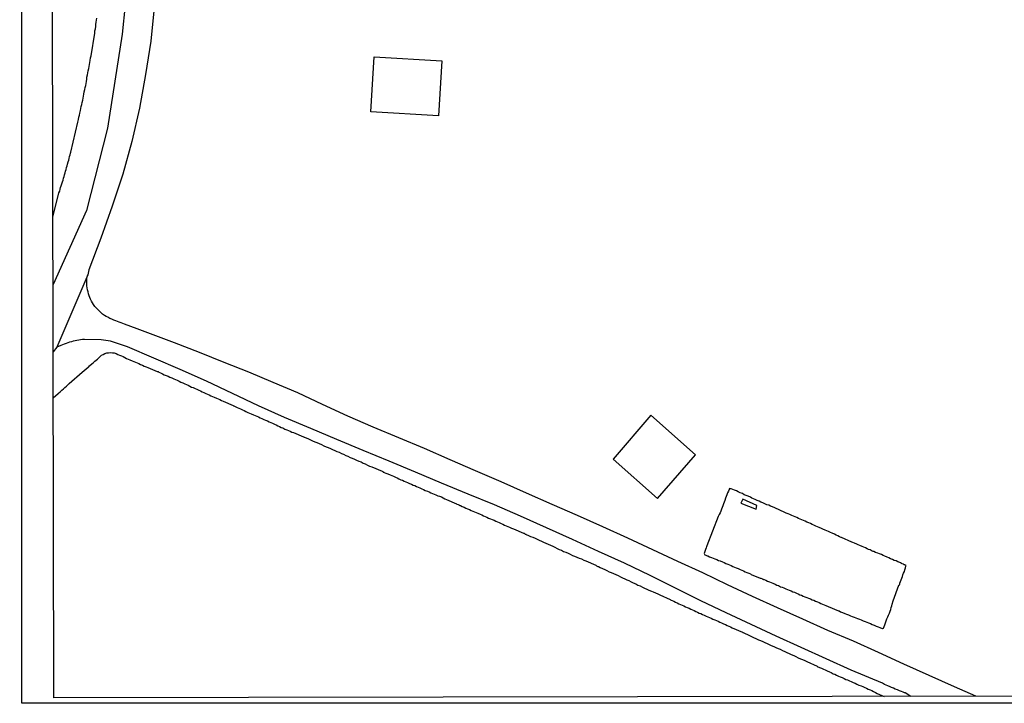
# Model space of a CAD drawing. Units: millimetres. Extents: x 183135 to 185549, y 1663196 to 1665974.
# Drawn here: x 183135 to 183259, y 1663196 to 1663282 of the extents above; entities that cross this region are included whole.
import ezdxf

# ---------------------------------------------------------------- set-up
doc = ezdxf.new("R2010")
doc.units = ezdxf.units.MM
for name, color, linetype in [('EDIFICACAO_REFERENCIAL', 30, 'Continuous'), ('IMAGEM', 7, 'Continuous'), ('V-EDIFICACAO', 2, 'Continuous'), ('V-EIXO_DE_LOGRADOURO', 3, 'Continuous'), ('V-LOTE', 1, 'Continuous'), ('V-QUADRA', 2, 'Continuous'), ('V-REFERENCIA', 84, 'Continuous'), ('X-LIMITE_5000', 7, 'Continuous')]:
    doc.layers.add(name, color=color, linetype=linetype)
picture_1 = doc.add_image_def('image1.jpg', size_in_pixel=(4022, 4628))

msp = doc.modelspace()

# ---------------------------------------------------------------- linework, layer by layer
at = {"layer": 'EDIFICACAO_REFERENCIAL'}
msp.add_lwpolyline([(183179.77, 1663277.29), (183188.26, 1663276.77), (183187.85, 1663269.88), (183179.36, 1663270.39), (183179.77, 1663277.29)], close=True, dxfattribs=at)
at = {"layer": 'V-EDIFICACAO'}
for points in [[(183214.45, 1663232.36), (183209.71, 1663226.86), (183215.26, 1663221.93), (183220.04, 1663227.41), (183214.45, 1663232.36)], [(183225.95, 1663221.84), (183225.72, 1663221.33), (183227.62, 1663220.58), (183227.71, 1663221.03), (183225.95, 1663221.84)]]:
    msp.add_lwpolyline(points, close=True, dxfattribs=at)
at = {"layer": 'V-EIXO_DE_LOGRADOURO'}
msp.add_lwpolyline([(183139.16, 1663493.44), (183139.16, 1663493.44), (183144.9, 1663473.41), (183147.31, 1663456.29), (183148.43, 1663438.63), (183147.85, 1663420.83), (183147.54, 1663403.03), (183147.23, 1663385.16), (183147.6, 1663367.36), (183148.04, 1663349.56), (183148.28, 1663331.96), (183148.86, 1663314.5), (183149.64, 1663296.56), (183148.59, 1663283.79), (183148.18, 1663280.12), (183146.36, 1663268.33), (183143.73, 1663258.02), (183139.54, 1663248.76)], dxfattribs=at)
at = {"layer": 'V-LOTE'}
for points in [[(183139.56, 1663234.53), (183140.2, 1663235.1), (183140.24, 1663235.14), (183140.43, 1663235.29), (183140.65, 1663235.5), (183140.84, 1663235.65), (183141.03, 1663235.82), (183141.22, 1663235.99), (183141.41, 1663236.16), (183141.56, 1663236.33), (183143.18, 1663237.75), (183143.92, 1663238.37), (183143.92, 1663238.38), (183143.97, 1663238.42), (183144.01, 1663238.44), (183144.1, 1663238.53), (183144.14, 1663238.57), (183144.39, 1663238.78), (183144.59, 1663238.97), (183144.77, 1663239.15), (183144.93, 1663239.25), (183145.09, 1663239.4), (183145.29, 1663239.57), (183145.44, 1663239.72), (183145.61, 1663239.87), (183145.8, 1663239.97), (183146.03, 1663240.08), (183146.29, 1663240.16), (183146.5, 1663240.19), (183146.71, 1663240.21), (183146.97, 1663240.19), (183147.18, 1663240.16), (183147.44, 1663240.08), (183147.65, 1663239.97), (183147.86, 1663239.87), (183148.12, 1663239.78), (183148.33, 1663239.7), (183148.55, 1663239.59), (183148.76, 1663239.48), (183148.97, 1663239.4), (183149.18, 1663239.31), (183149.44, 1663239.19), (183149.65, 1663239.1), (183149.87, 1663239.02), (183150.08, 1663238.93), (183150.29, 1663238.82), (183150.5, 1663238.72), (183150.76, 1663238.63), (183150.97, 1663238.5), (183151.19, 1663238.42), (183151.4, 1663238.33), (183152.57, 1663237.83), (183152.59, 1663237.82), (183152.7, 1663237.82), (183152.8, 1663237.76), (183153.02, 1663237.65), (183153.27, 1663237.53), (183153.48, 1663237.44), (183153.7, 1663237.35), (183153.95, 1663237.25), (183154.17, 1663237.14), (183154.42, 1663237.04), (183154.68, 1663236.93), (183154.89, 1663236.82), (183155.1, 1663236.74), (183155.36, 1663236.61), (183155.57, 1663236.5), (183155.78, 1663236.42), (183156.04, 1663236.29), (183156.25, 1663236.21), (183156.47, 1663236.12), (183156.68, 1663235.99), (183156.89, 1663235.89), (183157.1, 1663235.82), (183157.36, 1663235.69), (183157.57, 1663235.61), (183157.79, 1663235.48), (183158, 1663235.4), (183158.21, 1663235.31), (183158.42, 1663235.21), (183158.68, 1663235.1), (183158.89, 1663235.01), (183159.11, 1663234.91), (183159.32, 1663234.8), (183159.53, 1663234.71), (183159.74, 1663234.63), (183160, 1663234.5), (183160.21, 1663234.4), (183160.43, 1663234.33), (183160.64, 1663234.2), (183160.85, 1663234.12), (183162.11, 1663233.58), (183162.15, 1663233.55), (183162.19, 1663233.53), (183162.28, 1663233.48), (183162.34, 1663233.46), (183162.6, 1663233.33), (183162.81, 1663233.25), (183163.02, 1663233.16), (183163.28, 1663233.03), (183163.49, 1663232.97), (183163.49, 1663232.97), (183163.7, 1663232.84), (183163.96, 1663232.71), (183164.17, 1663232.63), (183164.38, 1663232.54), (183164.64, 1663232.42), (183164.85, 1663232.33), (183165.07, 1663232.23), (183165.28, 1663232.14), (183165.49, 1663232.03), (183165.7, 1663231.95), (183165.96, 1663231.82), (183166.17, 1663231.73), (183166.39, 1663231.65), (183166.6, 1663231.54), (183166.81, 1663231.44), (183167.02, 1663231.35), (183167.28, 1663231.22), (183167.49, 1663231.14), (183167.71, 1663231.03), (183167.92, 1663230.93), (183168.13, 1663230.84), (183168.34, 1663230.76), (183168.6, 1663230.63), (183168.81, 1663230.54), (183169.03, 1663230.46), (183169.24, 1663230.35), (183169.45, 1663230.24), (183169.66, 1663230.18), (183170.91, 1663229.65), (183170.96, 1663229.65), (183171.02, 1663229.59), (183171.24, 1663229.52), (183171.54, 1663229.39), (183171.79, 1663229.26), (183172.05, 1663229.16), (183172.35, 1663229.03), (183172.6, 1663228.92), (183172.9, 1663228.8), (183173.16, 1663228.69), (183173.45, 1663228.54), (183173.75, 1663228.41), (183174.01, 1663228.31), (183174.31, 1663228.18), (183174.56, 1663228.07), (183174.86, 1663227.92), (183175.11, 1663227.82), (183175.37, 1663227.71), (183175.67, 1663227.58), (183175.92, 1663227.46), (183176.22, 1663227.33), (183176.48, 1663227.22), (183176.78, 1663227.07), (183177.03, 1663226.97), (183177.29, 1663226.86), (183177.58, 1663226.73), (183177.84, 1663226.6), (183178.14, 1663226.5), (183178.39, 1663226.37), (183178.65, 1663226.26), (183178.95, 1663226.11), (183179.2, 1663225.99), (183179.5, 1663225.88), (183180.78, 1663225.33), (183180.84, 1663225.31), (183180.88, 1663225.24), (183180.97, 1663225.24), (183181.03, 1663225.2), (183181.25, 1663225.09), (183181.5, 1663225.01), (183181.76, 1663224.9), (183181.97, 1663224.79), (183182.18, 1663224.71), (183182.44, 1663224.58), (183182.65, 1663224.5), (183182.86, 1663224.39), (183183.12, 1663224.28), (183183.33, 1663224.2), (183183.55, 1663224.09), (183183.76, 1663224.01), (183183.97, 1663223.92), (183184.18, 1663223.81), (183184.44, 1663223.71), (183184.65, 1663223.6), (183184.87, 1663223.54), (183185.08, 1663223.43), (183185.29, 1663223.33), (183185.5, 1663223.24), (183185.76, 1663223.13), (183185.97, 1663223.03), (183186.18, 1663222.92), (183186.44, 1663222.82), (183186.65, 1663222.75), (183186.87, 1663222.65), (183187.08, 1663222.54), (183187.29, 1663222.45), (183187.5, 1663222.39), (183187.76, 1663222.26), (183187.97, 1663222.2), (183188.19, 1663222.11), (183188.4, 1663222.01), (183188.4, 1663222.01), (183188.61, 1663221.9), (183188.82, 1663221.81), (183190.1, 1663221.26), (183190.14, 1663221.22), (183190.34, 1663221.15), (183190.36, 1663221.11), (183190.42, 1663221.09), (183190.46, 1663221.07), (183190.51, 1663221.05), (183190.57, 1663221.03), (183190.78, 1663220.92), (183191.04, 1663220.83), (183191.25, 1663220.73), (183191.46, 1663220.64), (183191.72, 1663220.54), (183191.93, 1663220.43), (183192.15, 1663220.32), (183192.36, 1663220.26), (183192.57, 1663220.15), (183192.78, 1663220.07), (183193.04, 1663219.94), (183193.25, 1663219.86), (183193.47, 1663219.77), (183193.68, 1663219.68), (183193.89, 1663219.58), (183194.1, 1663219.47), (183194.36, 1663219.37), (183194.57, 1663219.28), (183194.79, 1663219.2), (183195, 1663219.09), (183195.21, 1663218.98), (183195.42, 1663218.9), (183195.68, 1663218.79), (183195.89, 1663218.71), (183196.11, 1663218.58), (183196.32, 1663218.51), (183196.53, 1663218.41), (183196.74, 1663218.32), (183197, 1663218.22), (183197.21, 1663218.13), (183198.5, 1663217.58), (183198.57, 1663217.58), (183198.66, 1663217.51), (183198.68, 1663217.47), (183198.77, 1663217.47), (183198.83, 1663217.43), (183199.09, 1663217.3), (183199.38, 1663217.17), (183199.64, 1663217.09), (183199.94, 1663216.94), (183200.19, 1663216.83), (183200.45, 1663216.7), (183200.75, 1663216.58), (183201, 1663216.45), (183201.3, 1663216.32), (183201.56, 1663216.19), (183201.85, 1663216.07), (183202.15, 1663215.94), (183202.41, 1663215.81), (183202.71, 1663215.66), (183202.96, 1663215.55), (183203.26, 1663215.43), (183203.51, 1663215.3), (183203.77, 1663215.19), (183204.07, 1663215.07), (183204.32, 1663214.96), (183204.62, 1663214.79), (183204.88, 1663214.68), (183205.17, 1663214.56), (183205.47, 1663214.45), (183205.73, 1663214.36), (183206.03, 1663214.21), (183206.28, 1663214.11), (183207.56, 1663213.56), (183207.62, 1663213.49), (183207.7, 1663213.45), (183207.79, 1663213.41), (183207.86, 1663213.38), (183208.11, 1663213.26), (183208.37, 1663213.15), (183208.67, 1663213.02), (183208.92, 1663212.91), (183209.22, 1663212.74), (183209.48, 1663212.64), (183209.77, 1663212.51), (183210.07, 1663212.38), (183210.33, 1663212.26), (183210.62, 1663212.11), (183210.88, 1663212), (183211.18, 1663211.85), (183211.43, 1663211.74), (183211.69, 1663211.64), (183211.99, 1663211.49), (183212.24, 1663211.36), (183212.54, 1663211.21), (183212.8, 1663211.08), (183213.09, 1663210.96), (183213.39, 1663210.83), (183213.65, 1663210.7), (183213.95, 1663210.57), (183213.95, 1663210.57), (183214.2, 1663210.45), (183214.5, 1663210.32), (183214.75, 1663210.21), (183215.01, 1663210.08), (183215.31, 1663209.96), (183215.56, 1663209.83), (183216.84, 1663209.28), (183216.92, 1663209.21), (183216.97, 1663209.19), (183217.1, 1663209.13), (183217.31, 1663209.04), (183217.52, 1663208.93), (183217.74, 1663208.83), (183217.95, 1663208.74), (183218.16, 1663208.64), (183218.37, 1663208.55), (183218.59, 1663208.47), (183218.8, 1663208.36), (183219.01, 1663208.25), (183219.23, 1663208.17), (183219.44, 1663208.06), (183219.65, 1663207.96), (183219.86, 1663207.89), (183220.08, 1663207.76), (183220.29, 1663207.66), (183220.5, 1663207.57), (183220.72, 1663207.49), (183220.93, 1663207.38), (183221.14, 1663207.29), (183221.35, 1663207.19), (183221.57, 1663207.08), (183221.78, 1663207), (183221.99, 1663206.91), (183222.21, 1663206.81), (183222.46, 1663206.7), (183222.67, 1663206.64), (183222.89, 1663206.55), (183223.1, 1663206.44), (183223.31, 1663206.32), (183223.53, 1663206.23), (183223.78, 1663206.12), (183223.99, 1663206.02), (183224.21, 1663205.93), (183224.42, 1663205.85), (183224.63, 1663205.72), (183225.93, 1663205.17), (183225.95, 1663205.15), (183225.99, 1663205.13), (183226.08, 1663205.08), (183226.25, 1663205), (183226.55, 1663204.87), (183226.8, 1663204.74), (183227.06, 1663204.63), (183227.32, 1663204.51), (183227.61, 1663204.38), (183227.91, 1663204.23), (183228.17, 1663204.12), (183228.47, 1663204), (183228.72, 1663203.87), (183229.02, 1663203.74), (183229.27, 1663203.63), (183229.53, 1663203.51), (183229.83, 1663203.38), (183230.08, 1663203.25), (183230.38, 1663203.12), (183230.64, 1663203.02), (183230.93, 1663202.89), (183231.23, 1663202.74), (183231.49, 1663202.63), (183231.79, 1663202.48), (183232.04, 1663202.38), (183232.34, 1663202.25), (183232.6, 1663202.14), (183232.89, 1663201.97), (183233.19, 1663201.84), (183233.45, 1663201.74), (183233.74, 1663201.61), (183234, 1663201.5), (183235.29, 1663200.92), (183235.28, 1663200.87), (183235.58, 1663200.76), (183235.83, 1663200.65), (183236.09, 1663200.52), (183236.3, 1663200.44), (183236.55, 1663200.31), (183236.81, 1663200.18), (183237.02, 1663200.1), (183237.28, 1663199.97), (183237.49, 1663199.89), (183237.7, 1663199.78), (183237.96, 1663199.67), (183238.17, 1663199.59), (183238.39, 1663199.48), (183238.64, 1663199.38), (183238.85, 1663199.25), (183239.07, 1663199.18), (183239.32, 1663199.08), (183239.54, 1663198.97), (183239.79, 1663198.87), (183240.05, 1663198.76), (183240.05, 1663198.76), (183240.26, 1663198.67), (183240.51, 1663198.55), (183240.77, 1663198.44), (183240.98, 1663198.35), (183241.24, 1663198.23), (183241.45, 1663198.14), (183241.66, 1663198.03), (183241.92, 1663197.93), (183242.13, 1663197.84), (183242.35, 1663197.74), (183242.6, 1663197.63), (183242.81, 1663197.5), (183243.68, 1663197.11)], [(183244.8, 1663209.1), (183245.51, 1663211.06), (183245.58, 1663211.11), (183245.62, 1663211.19), (183245.64, 1663211.3), (183245.73, 1663211.51), (183245.81, 1663211.73), (183245.87, 1663211.94), (183245.96, 1663212.15), (183246.02, 1663212.37), (183246.11, 1663212.58), (183246.2, 1663212.79), (183246.26, 1663213), (183246.35, 1663213.22), (183246.39, 1663213.43), (183246.41, 1663213.52), (183246.32, 1663213.58), (183246.3, 1663213.6), (183246.15, 1663213.62), (183246.11, 1663213.69), (183245.92, 1663213.73), (183245.84, 1663213.79), (183245.7, 1663213.85), (183245.62, 1663213.89), (183245.37, 1663214), (183245.16, 1663214.09), (183244.94, 1663214.17), (183244.73, 1663214.26), (183244.47, 1663214.38), (183244.26, 1663214.47), (183244.03, 1663214.58), (183243.75, 1663214.68), (183243.54, 1663214.79), (183243.32, 1663214.9), (183243.07, 1663215), (183242.86, 1663215.09), (183242.6, 1663215.17), (183242.39, 1663215.26), (183242.28, 1663215.28), (183242.18, 1663215.34), (183241.92, 1663215.47), (183241.71, 1663215.53), (183241.55, 1663215.62), (183241.32, 1663215.73), (183241.11, 1663215.81), (183240.9, 1663215.92), (183240.64, 1663216.02), (183240.43, 1663216.11), (183240.24, 1663216.19), (183239.96, 1663216.32), (183239.75, 1663216.41), (183239.64, 1663216.45), (183238.34, 1663217.02), (183238.28, 1663217.05), (183238.09, 1663217.13), (183237.87, 1663217.24), (183237.66, 1663217.32), (183237.43, 1663217.45), (183237.15, 1663217.56), (183236.94, 1663217.66), (183236.68, 1663217.77), (183236.47, 1663217.88), (183236.26, 1663217.96), (183236, 1663218.07), (183235.81, 1663218.17), (183235.53, 1663218.28), (183235.32, 1663218.39), (183235.13, 1663218.45), (183234.85, 1663218.58), (183234.64, 1663218.66), (183234.43, 1663218.77), (183234.25, 1663218.86), (183234, 1663218.96), (183233.79, 1663219.07), (183233.57, 1663219.15), (183233.36, 1663219.24), (183233.15, 1663219.34), (183232.94, 1663219.41), (183232.74, 1663219.52), (183232.51, 1663219.62), (183232.3, 1663219.71), (183232.1, 1663219.79), (183231.87, 1663219.9), (183231.66, 1663219.98), (183231.4, 1663220.09), (183231.23, 1663220.18), (183229.96, 1663220.75), (183229.7, 1663220.86), (183229.44, 1663220.98), (183229.23, 1663221.07), (183228.98, 1663221.13), (183228.74, 1663221.26), (183228.47, 1663221.37), (183228.21, 1663221.47), (183228, 1663221.58), (183227.78, 1663221.69), (183227.53, 1663221.79), (183227.32, 1663221.88), (183227.1, 1663221.96), (183226.91, 1663222.07), (183226.63, 1663222.2), (183226.63, 1663222.2), (183226.4, 1663222.3), (183226.14, 1663222.39), (183225.91, 1663222.54), (183225.65, 1663222.65), (183225.4, 1663222.77), (183225.19, 1663222.88), (183224.93, 1663222.97), (183224.72, 1663223.05), (183224.51, 1663223.13), (183224.42, 1663223.13), (183224.31, 1663223.18), (183224.25, 1663223.03), (183224.16, 1663222.84), (183224.05, 1663222.63), (183223.97, 1663222.37), (183223.88, 1663222.16), (183223.8, 1663221.95), (183223.71, 1663221.69), (183223.63, 1663221.48), (183223.54, 1663221.27), (183223.46, 1663221.01), (183223.37, 1663220.8), (183223.29, 1663220.58), (183223.2, 1663220.33), (183223.12, 1663220.12), (183223.01, 1663219.9), (183222.86, 1663219.65), (183222.18, 1663217.82), (183221.44, 1663215.99), (183221.44, 1663215.94), (183221.41, 1663215.9), (183221.35, 1663215.73), (183221.29, 1663215.52), (183221.2, 1663215.3), (183221.14, 1663215.05), (183221.16, 1663214.94), (183221.22, 1663214.86), (183221.31, 1663214.81), (183221.42, 1663214.77), (183221.48, 1663214.75), (183221.57, 1663214.73), (183221.78, 1663214.62), (183222.04, 1663214.51), (183222.25, 1663214.43), (183222.46, 1663214.36), (183222.72, 1663214.26), (183222.93, 1663214.15), (183223.14, 1663214.09), (183223.4, 1663213.98), (183223.61, 1663213.89), (183223.82, 1663213.79), (183224.08, 1663213.68), (183224.29, 1663213.6), (183224.51, 1663213.51), (183224.72, 1663213.41), (183224.93, 1663213.32), (183225.14, 1663213.24), (183225.4, 1663213.13), (183225.61, 1663213.04), (183225.83, 1663212.96), (183226.04, 1663212.85), (183226.25, 1663212.74), (183226.46, 1663212.66), (183226.72, 1663212.55), (183226.93, 1663212.49), (183227.01, 1663212.41), (183228.15, 1663211.95), (183228.21, 1663211.94), (183228.36, 1663211.89), (183228.38, 1663211.85), (183228.46, 1663211.83), (183228.53, 1663211.81), (183228.57, 1663211.79), (183228.64, 1663211.77), (183228.85, 1663211.68), (183229.06, 1663211.57), (183229.32, 1663211.47), (183229.53, 1663211.38), (183229.74, 1663211.3), (183230, 1663211.19), (183230.21, 1663211.08), (183230.42, 1663211), (183230.68, 1663210.87), (183230.89, 1663210.81), (183231.1, 1663210.72), (183231.36, 1663210.62), (183231.57, 1663210.53), (183231.79, 1663210.45), (183232, 1663210.34), (183232.21, 1663210.23), (183232.42, 1663210.17), (183232.68, 1663210.06), (183232.89, 1663209.96), (183233.11, 1663209.87), (183233.32, 1663209.79), (183233.53, 1663209.7), (183233.74, 1663209.59), (183234, 1663209.51), (183234.21, 1663209.42), (183234.43, 1663209.34), (183234.43, 1663209.34), (183234.64, 1663209.23), (183234.85, 1663209.17), (183235.06, 1663209.04), (183235.32, 1663208.96), (183235.53, 1663208.87), (183235.75, 1663208.78), (183235.96, 1663208.7), (183236.17, 1663208.59), (183236.38, 1663208.53), (183236.64, 1663208.4), (183237.93, 1663207.86), (183238.04, 1663207.83), (183238.22, 1663207.72), (183238.47, 1663207.64), (183238.73, 1663207.53), (183238.94, 1663207.44), (183239.19, 1663207.34), (183239.45, 1663207.23), (183239.66, 1663207.15), (183239.92, 1663207.04), (183240.13, 1663206.98), (183240.34, 1663206.89), (183240.6, 1663206.78), (183240.81, 1663206.7), (183241.03, 1663206.61), (183241.28, 1663206.51), (183241.49, 1663206.42), (183241.71, 1663206.34), (183241.96, 1663206.25), (183242.18, 1663206.14), (183242.43, 1663206.04), (183242.69, 1663205.93), (183242.9, 1663205.85), (183243.15, 1663205.74), (183243.41, 1663205.63), (183243.47, 1663205.63), (183243.6, 1663205.68), (183243.68, 1663205.89), (183243.68, 1663205.91), (183243.71, 1663205.98), (183243.75, 1663206.11), (183243.85, 1663206.36), (183243.94, 1663206.58), (183244.02, 1663206.83), (183244.13, 1663207.09), (183244.22, 1663207.3), (183244.32, 1663207.55), (183244.41, 1663207.81), (183244.49, 1663208.02), (183244.53, 1663208.28), (183244.62, 1663208.49), (183244.68, 1663208.7), (183244.8, 1663209.1)]]:
    msp.add_lwpolyline(points, dxfattribs=at)
at = {"layer": 'V-QUADRA'}
for points in [[(183152.22, 1663283.45), (183151.8, 1663279.25), (183151.14, 1663275.05), (183150.38, 1663270.85), (183149.43, 1663266.65), (183148.28, 1663262.55), (183146.94, 1663258.54), (183145.51, 1663254.56), (183144.02, 1663250.58), (183143.88, 1663249.97), (183140.03, 1663240.87), (183139.55, 1663240.3)], [(183139.53, 1663257.23), (183139.53, 1663257.23), (183139.53, 1663257.23), (183139.53, 1663257.23), (183140.22, 1663260.01), (183140.28, 1663260.22), (183140.37, 1663260.44), (183140.43, 1663260.69), (183140.49, 1663260.91), (183140.56, 1663261.12), (183140.64, 1663261.37), (183140.73, 1663261.59), (183140.79, 1663261.8), (183140.86, 1663262.06), (183140.92, 1663262.27), (183140.98, 1663262.48), (183141.05, 1663262.74), (183141.11, 1663262.95), (183141.17, 1663263.16), (183141.24, 1663263.42), (183141.3, 1663263.63), (183141.37, 1663263.84), (183141.43, 1663264.1), (183141.5, 1663264.31), (183141.54, 1663264.52), (183141.62, 1663264.78), (183141.67, 1663264.99), (183141.73, 1663265.21), (183141.75, 1663265.31), (183142.63, 1663269.1), (183142.67, 1663269.25), (183142.71, 1663269.42), (183142.79, 1663269.72), (183142.84, 1663269.97), (183142.9, 1663270.23), (183142.99, 1663270.53), (183143.03, 1663270.78), (183143.07, 1663271.04), (183143.13, 1663271.29), (183143.2, 1663271.55), (183143.26, 1663271.85), (183143.3, 1663272.1), (183143.37, 1663272.36), (183143.41, 1663272.61), (183143.45, 1663272.87), (183143.52, 1663273.17), (183143.58, 1663273.42), (183143.64, 1663273.68), (183143.69, 1663273.93), (183143.73, 1663274.19), (183143.79, 1663274.49), (183143.79, 1663274.74), (183143.86, 1663275), (183143.9, 1663275.25), (183143.94, 1663275.51), (183144.01, 1663275.81), (183144.05, 1663276.06), (183144.09, 1663276.32), (183144.16, 1663276.57), (183144.2, 1663276.83), (183144.24, 1663277.13), (183144.31, 1663277.4), (183144.76, 1663280.23), (183144.79, 1663280.53), (183144.84, 1663280.79), (183144.88, 1663281.09), (183144.92, 1663281.34), (183144.94, 1663281.6), (183144.99, 1663281.85), (183145.03, 1663282.11)]]:
    msp.add_lwpolyline(points, dxfattribs=at)
at = {"layer": 'V-REFERENCIA'}
for points in [[(183255.15, 1663197.13), (183252.49, 1663198.33), (183249.29, 1663199.75), (183246.13, 1663201.18), (183242.97, 1663202.61), (183239.81, 1663204.03), (183236.63, 1663205.4), (183233.47, 1663206.8), (183230.31, 1663208.2), (183227.18, 1663209.65), (183224.05, 1663211.12), (183220.94, 1663212.59), (183217.83, 1663214.04), (183214.69, 1663215.49), (183211.55, 1663216.94), (183208.42, 1663218.39), (183205.24, 1663219.79), (183202.06, 1663221.19), (183198.88, 1663222.59), (183195.7, 1663223.99), (183192.49, 1663225.37), (183189.28, 1663226.75), (183186.08, 1663228.18), (183182.87, 1663229.53), (183179.66, 1663230.88), (183176.46, 1663232.26), (183173.3, 1663233.71), (183170.19, 1663235.18), (183170.19, 1663235.18), (183167.13, 1663236.46), (183164.07, 1663237.74), (183160.99, 1663238.97), (183157.88, 1663240.2), (183154.77, 1663241.43), (183150.07, 1663243.2), (183148.48, 1663243.77), (183148.29, 1663243.85), (183148.08, 1663243.93), (183147.82, 1663244.04), (183147.61, 1663244.1), (183147.4, 1663244.19), (183147.14, 1663244.27), (183146.89, 1663244.38), (183146.67, 1663244.49), (183146.42, 1663244.64), (183146.2, 1663244.72), (183145.99, 1663244.87), (183145.75, 1663245.02), (183145.56, 1663245.21), (183145.26, 1663245.47), (183145.03, 1663245.72), (183144.77, 1663246), (183144.62, 1663246.22), (183144.5, 1663246.43), (183144.37, 1663246.64), (183144.24, 1663246.9), (183144.16, 1663247.11), (183144.05, 1663247.32), (183143.99, 1663247.58), (183143.92, 1663247.83), (183143.86, 1663248.09), (183143.82, 1663248.34), (183143.79, 1663248.56), (183143.79, 1663248.81), (183143.77, 1663249.03), (183143.77, 1663249.24), (183143.79, 1663249.49), (183143.82, 1663249.71), (183143.88, 1663249.97)], [(183247, 1663197.11), (183246.32, 1663197.56), (183246.24, 1663197.57), (183246.13, 1663197.61), (183246.05, 1663197.65), (183245.86, 1663197.74), (183245.58, 1663197.82), (183245.35, 1663197.95), (183245.07, 1663198.03), (183244.86, 1663198.14), (183244.6, 1663198.25), (183244.41, 1663198.33), (183244.13, 1663198.46), (183243.92, 1663198.55), (183243.73, 1663198.63), (183243.47, 1663198.76), (183239.55, 1663200.39), (183236.42, 1663201.82), (183233.28, 1663203.25), (183230.14, 1663204.67), (183227, 1663206.14), (183223.86, 1663207.61), (183220.72, 1663209.08), (183217.54, 1663210.68), (183214.36, 1663212.28), (183211.13, 1663213.82), (183207.87, 1663215.3), (183204.61, 1663216.78), (183201.35, 1663218.25), (183198.09, 1663219.72), (183194.84, 1663221.14), (183191.53, 1663222.47), (183188.23, 1663223.84), (183184.95, 1663225.21), (183181.67, 1663226.58), (183178.39, 1663227.95), (183175.11, 1663229.32), (183171.83, 1663230.69), (183168.55, 1663232.06), (183165.3, 1663233.54), (183162.04, 1663235.08), (183158.78, 1663236.62), (183155.47, 1663238.07), (183152.16, 1663239.52), (183148.85, 1663240.94), (183146.73, 1663241.63), (183145.55, 1663241.82), (183143.48, 1663241.85), (183143.41, 1663241.85), (183143.22, 1663241.83), (183142.97, 1663241.81), (183142.76, 1663241.76), (183142.54, 1663241.72), (183142.29, 1663241.68), (183142.07, 1663241.63), (183141.86, 1663241.55), (183141.61, 1663241.51), (183141.39, 1663241.42), (183141.18, 1663241.34), (183140.92, 1663241.27), (183140.71, 1663241.17), (183140.5, 1663241.08), (183140.24, 1663240.97), (183140.03, 1663240.87)]]:
    msp.add_lwpolyline(points, dxfattribs=at)
at = {"layer": 'X-LIMITE_5000'}
msp.add_lwpolyline([(183135.36, 1665968.39), (183617.21, 1665969.12), (184099.06, 1665969.82), (184580.91, 1665970.51), (185062.76, 1665971.17), (185544.6, 1665971.82), (185545.33, 1665417.53), (185546.06, 1664863.24), (185546.79, 1664308.96), (185547.52, 1663754.67), (185548.24, 1663200.38), (185066.52, 1663199.74), (184584.79, 1663199.08), (184103.07, 1663198.39), (183621.34, 1663197.68), (183139.62, 1663196.95), (183138.76, 1663751.24), (183137.92, 1664305.53), (183137.06, 1664859.82), (183136.22, 1665414.1), (183135.36, 1665968.39)], dxfattribs=at)

# ---------------------------------------------------------------- referenced raster images: frames only (the image files are external)
at = {"layer": 'IMAGEM'}
image = msp.add_image(picture_1, insert=(183135.62, 1663196.26), size_in_units=(2413.69, 2777.37), dxfattribs=at)
image.dxf.flags = 7

doc.saveas('drawing.dxf')
